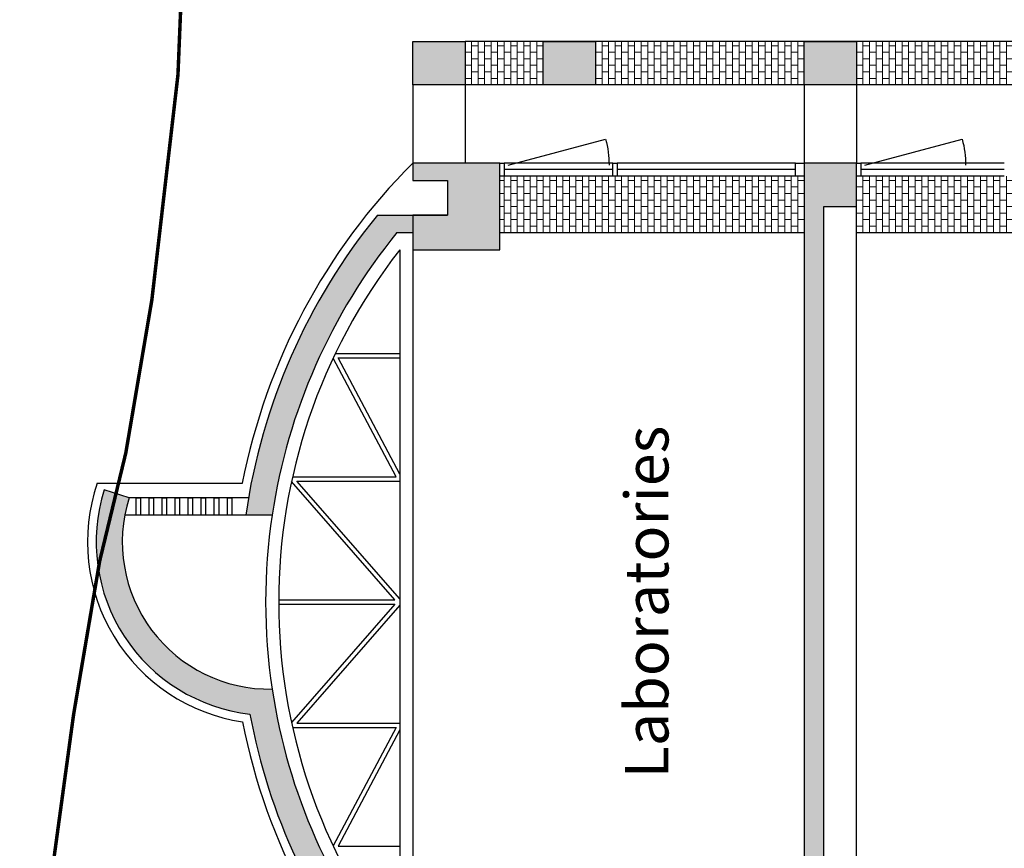
# Model space of a CAD drawing. Units: millimetres. Extents: x -88932429 to -87825544, y -418554 to 2520799.
# Drawn here: x -88544025 to -88532705, y 239294 to 248828 of the extents above; entities that cross this region are included whole.
import ezdxf

# ---------------------------------------------------------------- set-up
doc = ezdxf.new("R2010")
doc.units = ezdxf.units.MM
doc.header["$LTSCALE"] = 1000
doc.header["$MEASUREMENT"] = 0
doc.linetypes.add('HIDDEN', pattern=[0.375, 0.25, -0.125])
for name, color, linetype in [('A-ANNO-NOTE-8', 252, 'Continuous'), ('A-PATT-251', 251, 'Continuous'), ('A-SECT-004', 4, 'Continuous'), ('A-SECT-006', 6, 'Continuous'), ('A-SECT-007', 7, 'Continuous'), ('A-SECT-MCUT', 2, 'Continuous'), ('A-SECT-VEGT', 9, 'Continuous'), ('A-WALL', 5, 'Continuous')]:
    doc.layers.add(name, color=color, linetype=linetype)
doc.layers.add('brick hatch', color=253, linetype='Continuous', lineweight=0)
doc.styles.add('SWIS DIM', font='swissc.ttf', dxfattribs={"width": 0.8})
pattern_1 = [(90, (-88538904.725, 248077.665), (-75, 5e-15), []), (180, (-88538904.72, 248077.66), (-2e-14, -150), [75, -75]), (180, (-88538904.72, 248152.66), (-2e-14, -150), [-75, 75])]
pattern_2 = [(90, (-88538754.725, 246377.665), (-75, 5e-15), []), (180, (-88538754.72, 246377.66), (-2e-14, -150), [75, -75]), (180, (-88538754.72, 246452.66), (-2e-14, -150), [-75, 75])]

msp = doc.modelspace()

# ---------------------------------------------------------------- hatches: boundary and pattern name
at = {"layer": 'A-PATT-251'}
for points in [[(-88539505, 248578), (-88539505, 248078), (-88538905, 248078), (-88538905, 248578)], [(-88538005, 248578), (-88538005, 248078), (-88537405, 248078), (-88537405, 248578)], [(-88535005, 248578), (-88535005, 248078), (-88534405, 248078), (-88534405, 248578)], [(-88539505, 246178), (-88539505, 246378), (-88539505, 246578), (-88539105, 246578), (-88539105, 246978), (-88539505, 246978), (-88539505, 247178), (-88538505, 247178), (-88538505, 246178)], [(-88535005, 247178), (-88535005, 237078), (-88534405, 237078), (-88534405, 237578), (-88534780, 237578), (-88534780, 246678), (-88534405, 246678), (-88534405, 247178)], [(-88541425, 243129), (-88541122, 243129, -0.134057), (-88539688, 246378), (-88539505, 246378), (-88539505, 246578), (-88539912, 246578, 0.136192)], [(-88541122, 241127, -0.511848), (-88542767, 243328), (-88543054, 243418, 0.471131), (-88541378, 240839, 0.125667), (-88539912, 237678), (-88539505, 237678), (-88539505, 237878), (-88539688, 237878, -0.13405)]]:
    msp.add_hatch(color=256, dxfattribs=at).paths.add_polyline_path(points)
at = {"layer": 'brick hatch'}
h = msp.add_hatch(dxfattribs=at)
h.set_pattern_fill('BRICK', color=256, scale=300, style=0)
h.set_pattern_definition(pattern_1)
h.paths.add_polyline_path([(-88538905, 248578), (-88538905, 248078), (-88538005, 248078), (-88538005, 248578)])
h = msp.add_hatch(dxfattribs=at)
h.set_pattern_fill('BRICK', color=256, scale=300, style=0)
h.set_pattern_definition(pattern_1)
h.paths.add_polyline_path([(-88537405, 248578), (-88537405, 248078), (-88535005, 248078), (-88535005, 248578)])
h = msp.add_hatch(dxfattribs=at)
h.set_pattern_fill('BRICK', color=256, scale=300, style=0)
h.set_pattern_definition(pattern_1)
h.paths.add_polyline_path([(-88534405, 248578), (-88534405, 248078), (-88532005, 248078), (-88532005, 248578)])
h = msp.add_hatch(dxfattribs=at)
h.set_pattern_fill('BRICK', color=256, scale=300, style=0)
h.set_pattern_definition(pattern_2)
h.paths.add_polyline_path([(-88538505, 247028), (-88538505, 246378), (-88535005, 246378), (-88535005, 247028), (-88535105, 247028), (-88537155, 247028), (-88537205, 247028)])
h = msp.add_hatch(dxfattribs=at)
h.set_pattern_fill('BRICK', color=256, scale=300, style=0)
h.set_pattern_definition(pattern_2)
h.paths.add_polyline_path([(-88534355, 247028), (-88534405, 247028), (-88534405, 246678), (-88534405, 246378), (-88530505, 246378), (-88530505, 247028), (-88530555, 247028), (-88532655, 247028), (-88532705, 247028)])

# ---------------------------------------------------------------- linework, layer by layer
at = {"layer": 'A-SECT-004'}
for p, q in [((-88537205, 247103), (-88538455, 247103)), ((-88535105, 247103), (-88537155, 247103)), ((-88532705, 247103), (-88534355, 247103))]:
    msp.add_line(p, q, dxfattribs=at)
for points in [[(-88538455, 247178), (-88538455, 247028), (-88538505, 247028), (-88538505, 247178)], [(-88537155, 247178), (-88537155, 247028), (-88537205, 247028), (-88537205, 247178)], [(-88535005, 247178), (-88535005, 247028), (-88535105, 247028), (-88535105, 247178)], [(-88534355, 247178), (-88534355, 247028), (-88534405, 247028), (-88534405, 247178)]]:
    msp.add_lwpolyline(points, close=True, dxfattribs=at)
for points in [[(-88542687, 243328), (-88542637, 243328), (-88542637, 243128), (-88542687, 243128), (-88542687, 243328)], [(-88542537, 243328), (-88542487, 243328), (-88542487, 243128), (-88542537, 243128), (-88542537, 243328)], [(-88542387, 243328), (-88542337, 243328), (-88542337, 243128), (-88542387, 243128), (-88542387, 243328)], [(-88542237, 243328), (-88542187, 243328), (-88542187, 243128), (-88542237, 243128), (-88542237, 243328)], [(-88542087, 243328), (-88542037, 243328), (-88542037, 243128), (-88542087, 243128), (-88542087, 243328)], [(-88541937, 243328), (-88541887, 243328), (-88541887, 243128), (-88541937, 243128), (-88541937, 243328)], [(-88541787, 243328), (-88541737, 243328), (-88541737, 243128), (-88541787, 243128), (-88541787, 243328)], [(-88541637, 243328), (-88541587, 243328), (-88541587, 243128), (-88541637, 243128), (-88541637, 243328)]]:
    msp.add_lwpolyline(points, dxfattribs=at)
at = {"layer": 'A-SECT-006'}
for p, q in [((-88526005, 248578), (-88538905, 248578)), ((-88539505, 248078), (-88539505, 247178)), ((-88526005, 248078), (-88538905, 248078)), ((-88538905, 248078), (-88538905, 247178)), ((-88535005, 248078), (-88535005, 247178)), ((-88534405, 248078), (-88534405, 247178))]:
    msp.add_line(p, q, dxfattribs=at)
at = {"layer": 'A-SECT-007'}
for p, q in [((-88537205, 247178), (-88538455, 247178)), ((-88535105, 247178), (-88537155, 247178)), ((-88532705, 247178), (-88534355, 247178)), ((-88537205, 247028), (-88538455, 247028)), ((-88535105, 247028), (-88537155, 247028)), ((-88532705, 247028), (-88534355, 247028)), ((-88534405, 237578), (-88534405, 246678)), ((-88538505, 246378), (-88535005, 246378)), ((-88534405, 246378), (-88530505, 246378))]:
    msp.add_line(p, q, dxfattribs=at)
for points in [[(-88538410, 247153), (-88537289, 247453, -0.065543), (-88537249, 247153)], [(-88534310, 247153), (-88533189, 247453, -0.065543), (-88533149, 247153)]]:
    msp.add_lwpolyline(points, format="xyb", dxfattribs=at)
at = {"layer": 'A-SECT-MCUT'}
for p, q in [((-88539912, 246578), (-88539105, 246578)), ((-88539688, 246378), (-88539505, 246378)), ((-88542767, 243328), (-88543054, 243418)), ((-88541122, 243129), (-88541425, 243129))]:
    msp.add_line(p, q, dxfattribs=at)
for points in [[(-88539505, 248078), (-88539505, 248578), (-88538905, 248578), (-88538905, 248078)], [(-88538005, 248078), (-88538005, 248578), (-88537405, 248578), (-88537405, 248078)], [(-88535005, 248078), (-88535005, 248578), (-88534405, 248578), (-88534405, 248078)], [(-88538505, 246178), (-88538505, 247178), (-88539505, 247178), (-88539505, 246978), (-88539105, 246978), (-88539105, 246578), (-88539505, 246578), (-88539505, 246378), (-88539505, 246378), (-88539505, 246178)]]:
    msp.add_lwpolyline(points, close=True, dxfattribs=at)
msp.add_lwpolyline([(-88534405, 246678), (-88534405, 247178), (-88535005, 247178), (-88535005, 237078), (-88534405, 237078), (-88534405, 237578), (-88534780, 237578), (-88534780, 246678), (-88534405, 246678)], dxfattribs=at)
for centre, radius, start, end in [((-88534455, 242128), 7042, 140.8064, 171.8284), ((-88534455, 242128), 6742, 140.9205, 171.4621), ((-88541151, 242820), 1994, 162.5734, 263.4798), ((-88541151, 242820), 1694, 162.5734, 270.9956), ((-88534455, 242128), 6742, 188.5379, 219.0795), ((-88534455, 242128), 7042, 190.5429, 219.1936)]:
    msp.add_arc(centre, radius, start, end, dxfattribs=at)
at = {"layer": 'A-SECT-VEGT'}
for p, q in [((-88539655, 246179), (-88539655, 238077)), ((-88539505, 246178), (-88539505, 238078)), ((-88543134, 243494), (-88541465, 243494)), ((-88541394, 243328), (-88542767, 243328)), ((-88541425, 243129), (-88542817, 243129))]:
    msp.add_line(p, q, dxfattribs=at)
for points in [[(-88540395, 244986), (-88539655, 244986)], [(-88540887, 243569), (-88539696, 243569), (-88540420, 244933)], [(-88539655, 243598), (-88540365, 244936), (-88539655, 244936)], [(-88541047, 242153), (-88539710, 242153), (-88540899, 243514)], [(-88539655, 242166), (-88540837, 243519), (-88539655, 243519)], [(-88541047, 242103), (-88539710, 242103), (-88540899, 240741)], [(-88539655, 242090), (-88540837, 240736), (-88539655, 240736)], [(-88540887, 240686), (-88539696, 240686), (-88540420, 239323)], [(-88539655, 240658), (-88540365, 239319), (-88539655, 239319)]]:
    msp.add_lwpolyline(points, dxfattribs=at)
for centre, radius, start, end in [((-88534455, 242128), 7142, 135, 168.9717), ((-88534455, 242128), 6592, 142.0792, 217.9208), ((-88541151, 242820), 2094, 161.2382, 261.4567), ((-88534455, 242128), 6742, 171.4621, 188.5395), ((-88534455, 242128), 7142, 191.1258, 225)]:
    msp.add_arc(centre, radius, start, end, dxfattribs=at)
at = {"layer": 'A-WALL', "color": 252, "linetype": 'HIDDEN', "const_width": 40}
msp.add_lwpolyline([(-88542805, 232881), (-88543105, 233189), (-88543405, 233506), (-88543705, 234115), (-88544005, 235151), (-88544005, 236120), (-88543705, 238638), (-88543405, 240834), (-88543105, 242600), (-88542805, 243842), (-88542505, 245605), (-88542205, 248195), (-88541905, 255506), (-88541605, 257437), (-88541305, 259213), (-88541005, 261414)], dxfattribs=at)

# ---------------------------------------------------------------- texts
at = {"layer": 'A-ANNO-NOTE-8', "insert": (-88537066, 242128), "char_height": 500, "width": 3252.65, "attachment_point": 2, "rotation": 90, "style": 'SWIS DIM'}
msp.add_mtext('Laboratories', dxfattribs=at)

doc.saveas('drawing.dxf')
